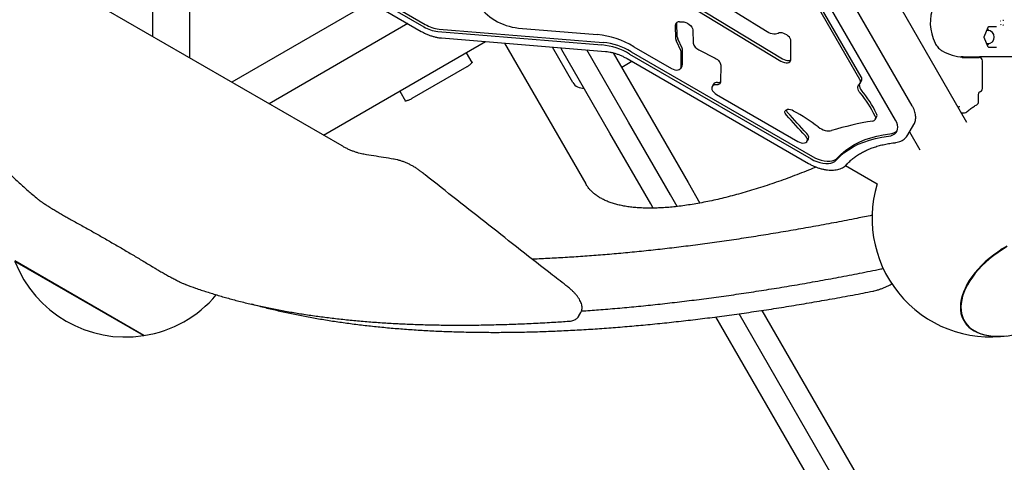
# Model space of a CAD drawing. Units: millimetres. Extents: x -4766 to 5142, y -2984 to 3974.
# Drawn here: x 1635 to 2506, y 37 to 428 of the extents above; entities that cross this region are included whole.
import ezdxf

# ---------------------------------------------------------------- set-up
doc = ezdxf.new("R2010")
doc.units = ezdxf.units.MM

msp = doc.modelspace()

# ---------------------------------------------------------------- linework, layer by layer
at = {"color": 7, "linetype": 'Continuous', "lineweight": 25}
for p, q in [((2424.24, 351.89), (2175.61, 781.49)), ((2409.41, 339.07), (2160.78, 768.67)), ((1785.64, 393.97), (1785.64, 633.61)), ((2472.6, 336.99), (2316.25, 607.81)), ((2377.89, 375.15), (2301.74, 506.73)), ((2379.12, 377.27), (2302.96, 508.85)), ((1910.01, 471.99), (1993.64, 423.71)), ((2294.47, 417.95), (2210.6, 470.09)), ((1906.48, 465.88), (1990.11, 417.6)), ((1908.79, 469.88), (1992.42, 421.59)), ((2196.57, 461.81), (2309.36, 393.43)), ((2195.35, 459.7), (2308.14, 391.31)), ((1920.16, 316.31), (1694.08, 446.83)), ((1752.64, 413.02), (1752.64, 438.21)), ((1945.3, 443.47), (1822.6, 372.63)), ((2504.48, 427.09), (2504.69, 427.09)), ((1978.3, 424.42), (1855.6, 353.58)), ((2005.89, 419.65), (2151.07, 407.74)), ((2075.95, 420.51), (2145.66, 414.79)), ((2215.2, 410.68), (2214.93, 423.2)), ((2216.15, 425.32), (2216.15, 425.46)), ((2216.42, 412.8), (2216.15, 425.32)), ((2218.47, 426.02), (2220.86, 426.03)), ((2230.1, 418.99), (2230.58, 407.2)), ((2487.78, 412.87), (2491.35, 421.37)), ((2490.95, 418.37), (2490.08, 418.37)), ((2498.65, 421.56), (2491.51, 421.56)), ((2504.48, 423.04), (2504.69, 423.04)), ((2004.67, 417.53), (2149.85, 405.62)), ((2007.91, 411.72), (2153.09, 399.82)), ((2220.76, 402.87), (2216.87, 411.09)), ((2491.35, 403.76), (2487.78, 412.26)), ((1903.6, 325.86), (2046.79, 408.53)), ((2063.78, 407.14), (2135.5, 282.93)), ((2124.22, 372.41), (2106.17, 403.66)), ((2114.42, 401.39), (2113.45, 403.07)), ((2156.92, 327.78), (2114.42, 401.39)), ((2173.37, 337.28), (2136.48, 401.18)), ((2178.13, 404.03), (2211.38, 384.83)), ((2219.53, 400.76), (2215.64, 408.97)), ((2221.02, 388.22), (2221.2, 401.05)), ((2235.44, 401.34), (2249.97, 393.85)), ((2316.78, 392.46), (2316.96, 409.14)), ((2490.08, 406.77), (2490.95, 406.77)), ((2491.51, 403.56), (2498.65, 403.56)), ((2035.03, 389.99), (2030.01, 398.69)), ((2159.9, 398.6), (2189.82, 346.78)), ((2172.05, 393.51), (2332.43, 300.92)), ((2174.36, 397.5), (2334.73, 304.91)), ((2175.58, 399.62), (2335.96, 307.03)), ((2219.8, 386.1), (2219.98, 398.93)), ((2468.79, 395.07), (2467.58, 395.07)), ((2468.2, 394.57), (2483.28, 394.57)), ((2469.21, 395.07), (2468.79, 395.07)), ((2469.21, 395.07), (2483.56, 395.07)), ((2469.63, 395.07), (2469.63, 394.57)), ((2519.49, 395.07), (2483.56, 395.07)), ((2030.31, 386.17), (1981.82, 358.17)), ((2176.41, 390.99), (2167.32, 385.75)), ((2176.41, 390.99), (2167.32, 385.75)), ((2219.47, 384.85), (2220.69, 386.96)), ((2254.84, 387.82), (2254.65, 373)), ((2486.28, 367.07), (2486.28, 391.57)), ((2248.42, 370.95), (2247.2, 368.84)), ((2378.24, 371.63), (2379.47, 373.74)), ((1971.12, 364.69), (1976.14, 356)), ((2251.23, 361.82), (2323.05, 320.36)), ((2482.8, 355.4), (2482.8, 361.07)), ((2189.82, 346.78), (2225.96, 284.19)), ((2391.51, 339.71), (2392.73, 341.83)), ((2467.57, 345.72), (2470.42, 345.72)), ((2210.37, 273.2), (2173.37, 337.28)), ((2420.3, 326.11), (2425.59, 335.28)), ((2193.05, 265.19), (2156.92, 327.78)), ((2331.14, 320.37), (2332.37, 322.49)), ((2420.35, 326.21), (2420.3, 326.11)), ((2421.88, 328.85), (2431.03, 312.99)), ((2365.18, 299.01), (2393.11, 282.89)), ((2225.96, 284.19), (2236.5, 265.93)), ((2216.33, 262.87), (2210.37, 273.2)), ((2195.23, 261.41), (2193.05, 265.19)), ((1744.97, 148.84), (1630.65, 214.84)), ((1744.47, 148.77), (1630.84, 214.37)), ((2129.51, 166.16), (2131.28, 169.32)), ((2490.05, -211.22), (2271.04, 168.1)), ((2291.29, 171.04), (2504.41, -198.1)), ((2471.5, -217.1), (2250.69, 165.36)), ((2471.78, 159.53), (2471.94, 159.33)), ((1744.47, 148.77), (1744.66, 149.02))]:
    msp.add_line(p, q, dxfattribs=at)
at = {"color": 7, "linetype": 'Continuous', "lineweight": 25, "flags": 128}
for points in [[(2220.86, 426.03), (2222.36, 425.88), (2223.95, 425.42), (2225.53, 424.7), (2226.99, 423.75), (2228.25, 422.63), (2229.22, 421.41), (2229.85, 420.18), (2230.1, 418.99)], [(2305.51, 415.83), (2304.47, 415.41), (2303.25, 415.19), (2301.89, 415.16), (2300.43, 415.35), (2298.91, 415.74), (2297.38, 416.31), (2295.88, 417.06), (2294.47, 417.95)], [(2316.96, 409.14), (2316.81, 410.19), (2316.34, 411.3), (2315.57, 412.41), (2314.55, 413.48), (2313.33, 414.43), (2311.96, 415.23), (2310.53, 415.83), (2309.09, 416.21), (2307.73, 416.33), (2306.52, 416.21), (2305.51, 415.83)], [(2249.97, 393.85), (2250.98, 393.27), (2251.92, 392.59), (2252.77, 391.84), (2253.49, 391.05), (2254.07, 390.22), (2254.5, 389.4), (2254.76, 388.59), (2254.84, 387.82)], [(2308.14, 391.31), (2309.63, 390.55), (2311.16, 390.02), (2312.65, 389.76), (2314.01, 389.79), (2315.16, 390.09), (2316.03, 390.67), (2316.59, 391.47), (2316.78, 392.46)], [(2309.36, 393.43), (2310.85, 392.66), (2312.38, 392.14), (2313.87, 391.88), (2315.23, 391.9), (2316.38, 392.21), (2316.78, 392.42)], [(2211.38, 384.83), (2212.85, 384.11), (2214.35, 383.63), (2215.8, 383.4), (2217.12, 383.45), (2218.23, 383.77), (2219.08, 384.34), (2219.61, 385.13), (2219.8, 386.1)], [(2220.69, 386.96), (2220.83, 387.25), (2221.02, 388.22)], [(2250.76, 370.29), (2249.43, 370.21), (2248.31, 369.86), (2247.49, 369.23), (2247, 368.39), (2246.88, 367.36), (2247.12, 366.22), (2247.73, 365.03), (2248.65, 363.85), (2249.84, 362.76), (2251.23, 361.82)], [(2254.65, 373), (2254.58, 372.38), (2254.37, 371.83), (2254.03, 371.34), (2253.58, 370.94), (2253.01, 370.63), (2252.34, 370.41), (2251.59, 370.3), (2250.76, 370.29)], [(2378.17, 363.17), (2377.35, 364.28), (2376.73, 365.39), (2376.32, 366.5), (2376.13, 367.56), (2376.16, 368.55), (2376.42, 369.44), (2376.89, 370.23), (2377.57, 370.88)], [(2312.92, 343.61), (2312.3, 344.4), (2311.87, 345.21), (2311.66, 345.99), (2311.66, 346.71), (2311.88, 347.35), (2312.3, 347.86), (2312.92, 348.23), (2313.7, 348.44)], [(2329.69, 325.36), (2327.57, 327.64), (2325.45, 329.91), (2323.34, 332.19), (2321.24, 334.47), (2319.15, 336.75), (2317.06, 339.03), (2314.99, 341.32), (2312.92, 343.61)], [(2330.91, 327.48), (2328.79, 329.75), (2326.67, 332.03), (2324.56, 334.3), (2322.46, 336.58), (2320.37, 338.87), (2318.29, 341.15), (2316.21, 343.44), (2314.14, 345.72)], [(2341.01, 333.19), (2342.43, 332.2), (2343.96, 331.35), (2345.54, 330.65), (2347.13, 330.13), (2348.7, 329.79), (2350.19, 329.65), (2351.59, 329.71), (2352.84, 329.97)], [(2403.21, 324.94), (2405.3, 325.34), (2407.14, 326.04), (2408.68, 327), (2409.89, 328.21), (2410.75, 329.66), (2411.24, 331.29), (2411.35, 333.09), (2411.08, 335.02), (2410.43, 337.02), (2409.41, 339.07)], [(2323.05, 320.36), (2324.56, 319.62), (2326.1, 319.13), (2327.59, 318.92), (2328.92, 319), (2330.03, 319.36), (2330.86, 319.98), (2331.35, 320.83), (2331.47, 321.85), (2331.22, 322.99), (2330.62, 324.19), (2329.69, 325.36)], [(2332.37, 322.49), (2332.57, 322.94), (2332.69, 323.97), (2332.44, 325.11), (2331.84, 326.31), (2330.91, 327.48)], [(2357.02, 303.81), (2360.26, 307.11), (2363.84, 310.17), (2367.75, 312.98), (2371.98, 315.52), (2376.5, 317.8), (2381.32, 319.8), (2386.42, 321.51), (2391.77, 322.95), (2397.38, 324.09), (2403.21, 324.94)], [(2358.24, 305.93), (2361.49, 309.23), (2365.07, 312.29), (2368.97, 315.09), (2373.2, 317.64), (2377.73, 319.91), (2382.54, 321.91), (2387.64, 323.63), (2393, 325.06), (2398.6, 326.21), (2404.43, 327.05)], [(2334.73, 304.91), (2337.3, 303.57), (2339.93, 302.47), (2342.57, 301.63), (2345.17, 301.07), (2347.67, 300.81), (2350.03, 300.83), (2352.18, 301.16), (2354.09, 301.77), (2355.71, 302.66), (2357.02, 303.81)], [(2335.96, 307.03), (2338.52, 305.69), (2341.15, 304.59), (2343.79, 303.75), (2346.39, 303.19), (2348.89, 302.92), (2351.25, 302.95), (2353.4, 303.28), (2355.31, 303.89), (2356.94, 304.78), (2358.24, 305.93)], [(1651.17, 269.42), (1651.2, 269.4), (1651.23, 269.37)], [(2507.92, 227.82), (2503.8, 225.32), (2499.8, 222.66), (2495.95, 219.86), (2492.26, 216.91), (2488.76, 213.85), (2485.46, 210.69), (2482.38, 207.45), (2479.54, 204.13), (2476.96, 200.77), (2474.64, 197.38), (2472.6, 193.97), (2470.85, 190.56), (2469.4, 187.18), (2468.26, 183.84), (2467.43, 180.56), (2466.92, 177.35), (2466.72, 174.24), (2466.85, 171.24), (2467.3, 168.36), (2468.07, 165.63), (2469.16, 163.05), (2470.55, 160.64), (2472.24, 158.41), (2474.23, 156.37), (2476.49, 154.55), (2479.03, 152.93), (2481.82, 151.54), (2484.85, 150.38), (2488.11, 149.46), (2491.57, 148.78), (2495.23, 148.35), (2499.05, 148.16), (2503.02, 148.22), (2507.12, 148.53)], [(2508.16, 227.4), (2504.06, 224.92), (2500.09, 222.28), (2496.26, 219.49), (2492.59, 216.56), (2489.11, 213.52), (2485.83, 210.38), (2482.78, 207.15), (2479.95, 203.86), (2477.38, 200.51), (2475.08, 197.14), (2473.05, 193.75), (2471.31, 190.37), (2469.87, 187.01), (2468.73, 183.69), (2467.91, 180.42), (2467.4, 177.24), (2467.21, 174.14), (2467.34, 171.16), (2467.79, 168.3), (2468.55, 165.58), (2469.63, 163.01), (2471.01, 160.62), (2472.69, 158.4), (2474.67, 156.38), (2476.92, 154.56), (2479.44, 152.96), (2482.21, 151.58), (2485.23, 150.42), (2488.47, 149.51), (2491.91, 148.83), (2495.54, 148.4), (2499.34, 148.21), (2503.29, 148.27), (2507.36, 148.58)], [(1781.97, 193.9), (1781.94, 193.91), (1781.88, 193.93)]]:
    msp.add_lwpolyline(points, dxfattribs=at)
at = {"color": 7, "linetype": 'Continuous', "lineweight": 25}
for centre, radius, start, end in [((2081.49, 471.6), 51.39, 214.7562, 263.80586), ((2479.66, 425.16), 39.53, 157.59501, 206.8969), ((2502.43, 426.53), 0.181, 103.17301, 187.40447), ((2502.64, 426.53), 0.181, 103.17301, 187.40447), ((2007.77, 447.41), 30.04, 239.2576, 264.0751), ((2008.99, 449.53), 30.04, 239.2576, 264.0751), ((2217.95, 423.04), 3.03, 80.15058, 176.99465), ((2490.95, 412.57), 5.8, 360, 90), ((2502.43, 423.6), 0.181, 172.59553, 256.82699), ((2502.64, 423.6), 0.181, 172.59553, 256.82699), ((2137.44, 335.61), 79.6, 59.2576, 84.0751), ((2219.45, 410.87), 4.26, 182.51403, 206.49009), ((2220.68, 412.99), 4.26, 182.51403, 206.49009), ((2490.95, 412.57), 5.8, 270, 360), ((2143.65, 345.87), 60.08, 59.2576, 84.0751), ((2144.87, 347.99), 60.08, 59.2576, 84.0751), ((2215.8, 398.88), 4.17, 0.70182, 26.66424), ((2217.03, 401), 4.17, 0.70182, 26.66424), ((2238.58, 408.89), 8.17, 191.89172, 247.46997), ((2450.51, 400.78), 0.31, 239.64634, 270.65696), ((2469.74, 431.93), 36.87, 238.56458, 268.88517), ((2483.28, 391.57), 3, 0, 90), ((2375.47, 373.19), 3.12, 312.27055, 39.07392), ((2376.21, 375.2), 3.57, 335.91047, 35.4307), ((2132.88, 377.41), 10, 210, 276.42182), ((2251.36, 368.84), 3.62, 80.0677, 144.29965), ((2252.41, 377.03), 4.64, 264.70804, 298.82534), ((2384.27, 370.16), 6.9, 175.17408, 224.95905), ((2483.28, 367.07), 3, 276.75378, 360), ((2304.19, 300.79), 96.77, 25.67059, 40.13776), ((2305.41, 302.91), 96.77, 25.67059, 40.13776), ((2317.24, 348.88), 4.43, 188.75529, 225.48229), ((2314.55, 339.17), 9.31, 59.7507, 95.23668), ((2463.18, 352.75), 3, 305.39584, 329.79596), ((2479.8, 355.4), 3, 298.96646, 0), ((2242.13, 203.58), 163.02, 52.6613, 61.77306), ((2389.04, 341.17), 2.83, 274.69722, 33.01113), ((2389.86, 343.23), 3.2, 333.98395, 29.8922), ((2470.42, 348.72), 3, 270, 311.42382), ((2435.18, 55.6), 286.46, 99.22382, 106.7062), ((2403.81, 336.8), 9.77, 273.64228, 316.74228), ((2493.63, 252.57), 105, 163.21298, 282.27855), ((1728.64, 252.57), 105, 201.32864, 278.67136), ((1728.64, 252.57), 105, 278.9448, 319.81087)]:
    msp.add_arc(centre, radius, start, end, dxfattribs=at)
for points, knots in [([(2504.48, 427.09), (2504.47, 427.09), (2504.45, 427.09), (2504.43, 427.11), (2504.41, 427.13), (2504.4, 427.16), (2504.39, 427.17), (2504.39, 427.18), (2504.39, 427.18)], [0, 0, 0, 0, 0.214481, 0.428959, 0.6435, 0.858171, 0.952145, 1, 1, 1, 1]), ([(2504.78, 426.99), (2504.77, 426.99), (2504.77, 427), (2504.77, 427.02), (2504.76, 427.04), (2504.74, 427.07), (2504.71, 427.08), (2504.7, 427.09), (2504.69, 427.09)], [0, 0, 0, 0, 0.047855, 0.141829, 0.3565, 0.571041, 0.785519, 1, 1, 1, 1]), ([(2492.1, 418.14), (2491.98, 418.32), (2491.63, 418.88), (2491.12, 419.39), (2490.7, 419.6), (2490.62, 419.64)], [0, 0, 0, 0, 0.2887366, 0.8604578, 1, 1, 1, 1]), ([(2491.35, 421.37), (2491.37, 421.41), (2491.41, 421.49), (2491.47, 421.55), (2491.51, 421.56), (2491.51, 421.56), (2491.51, 421.56)], [0, 0, 0, 0, 0.238515, 0.501106, 0.801072, 1, 1, 1, 1]), ([(2504.39, 422.95), (2504.39, 422.95), (2504.39, 422.96), (2504.4, 422.97), (2504.41, 423), (2504.43, 423.02), (2504.45, 423.04), (2504.47, 423.04), (2504.48, 423.04)], [0, 0, 0, 0, 0.039269, 0.14234, 0.357037, 0.571447, 0.785721, 1, 1, 1, 1]), ([(2504.78, 423.14), (2504.78, 423.14), (2504.77, 423.13), (2504.77, 423.11), (2504.76, 423.09), (2504.74, 423.06), (2504.71, 423.05), (2504.7, 423.04), (2504.69, 423.04)], [0, 0, 0, 0, 0.039269, 0.14234, 0.357037, 0.571447, 0.785721, 1, 1, 1, 1]), ([(1528.99, 412.3), (1529.3, 411.82), (1532.13, 407.44), (1537.52, 399.42), (1545.16, 388.27), (1552.83, 377.48), (1560.52, 367), (1568.24, 356.85), (1575.97, 347.03), (1583.73, 337.53), (1591.51, 328.35), (1599.31, 319.5), (1607.13, 310.97), (1614.98, 302.77), (1622.84, 294.9), (1630.72, 287.34), (1638.55, 280.2), (1645.35, 274.22), (1649.56, 270.77), (1651.18, 269.44)], [0, 0, 0, 0, 0.007911, 0.073073, 0.13803, 0.202778, 0.267314, 0.331638, 0.395746, 0.459639, 0.523314, 0.586795, 0.650085, 0.713174, 0.776057, 0.838725, 0.901173, 0.961963, 1, 1, 1, 1]), ([(1990.11, 417.6), (1990.58, 417.33), (1991.95, 416.56), (1994.28, 415.41), (1997.08, 414.24), (1999.91, 413.26), (2002.75, 412.51), (2005.42, 411.98), (2007.12, 411.8), (2007.91, 411.72)], [0, 0, 0, 0, 0.082787, 0.238634, 0.394648, 0.550883, 0.707446, 0.864432, 1, 1, 1, 1]), ([(2487.78, 412.26), (2487.76, 412.3), (2487.73, 412.4), (2487.71, 412.58), (2487.73, 412.75), (2487.77, 412.83), (2487.78, 412.87)], [0, 0, 0, 0, 0.249875, 0.518434, 0.789595, 1, 1, 1, 1]), ([(2444.51, 406.84), (2444.63, 406.63), (2445.12, 405.72), (2446.13, 404.33), (2447.52, 402.7), (2448.94, 401.42), (2449.92, 400.8), (2450.35, 400.51)], [0, 0, 0, 0, 0.070845, 0.313884, 0.556973, 0.799875, 1, 1, 1, 1]), ([(2490.59, 405.45), (2490.85, 405.64), (2491.41, 406.04), (2491.92, 406.59), (2492.12, 406.98), (2492.13, 406.98)], [0, 0, 0, 0, 0.466535, 0.993844, 1, 1, 1, 1]), ([(2491.51, 403.56), (2491.51, 403.56), (2491.5, 403.56), (2491.45, 403.59), (2491.38, 403.68), (2491.35, 403.74), (2491.35, 403.76)], [0, 0, 0, 0, 0.265136, 0.640329, 0.895685, 1, 1, 1, 1]), ([(2153.09, 399.82), (2153.54, 399.77), (2154.84, 399.65), (2157.08, 399.29), (2159.81, 398.66), (2162.6, 397.82), (2165.4, 396.79), (2168.19, 395.57), (2170.4, 394.44), (2171.68, 393.72), (2172.05, 393.51)], [0, 0, 0, 0, 0.074786, 0.218044, 0.361647, 0.505576, 0.64979, 0.794228, 0.938816, 1, 1, 1, 1]), ([(2468.2, 394.57), (2468.2, 394.56), (2468.2, 394.56), (2468.12, 394.58), (2467.84, 394.74), (2467.58, 395.05), (2467.46, 395.2)], [0, 0, 0, 0, 0.158627, 0.47552, 0.755837, 1, 1, 1, 1]), ([(2469.03, 395.07), (2469.08, 395.07), (2469.17, 395.07), (2469.2, 395.07), (2469.21, 395.07)], [0, 0, 0, 0, 0.643711, 1, 1, 1, 1]), ([(2035.28, 390.4), (2035.28, 390.39), (2035.27, 390.36), (2035.08, 390.03), (2034.68, 389.53), (2034.05, 388.87), (2033.19, 388.11), (2032.12, 387.31), (2031.13, 386.65), (2030.51, 386.28), (2030.31, 386.17)], [0, 0, 0, 0, 0.0904, 0.204648, 0.330119, 0.467505, 0.614684, 0.768731, 0.926997, 1, 1, 1, 1]), ([(1981.82, 358.17), (1981.59, 358.04), (1980.92, 357.66), (1979.81, 357.12), (1978.54, 356.59), (1977.41, 356.22), (1976.52, 356.03), (1975.94, 355.96), (1975.65, 355.98), (1975.68, 355.97), (1975.68, 355.97)], [0, 0, 0, 0, 0.083808, 0.244261, 0.403292, 0.558831, 0.708595, 0.833042, 0.946946, 1, 1, 1, 1]), ([(2482.8, 361.07), (2482.8, 361.24), (2482.81, 361.74), (2482.93, 362.56), (2483.18, 363.38), (2483.47, 363.93), (2483.68, 364.16), (2483.67, 364.15), (2483.66, 364.14)], [0, 0, 0, 0, 0.1035043, 0.3092737, 0.5112044, 0.7063079, 0.8973924, 1, 1, 1, 1]), ([(2425.54, 335.21), (2425.56, 335.24), (2425.95, 335.8), (2426.46, 337.05), (2427.04, 338.94), (2427.29, 340.94), (2427.27, 343.03), (2426.95, 345.2), (2426.33, 347.42), (2425.45, 349.67), (2424.64, 351.15), (2424.24, 351.89)], [0, 0, 0, 0, 0.006274, 0.126716, 0.246871, 0.367829, 0.490638, 0.61586, 0.743472, 0.872978, 1, 1, 1, 1]), ([(2465.77, 351.24), (2465.82, 351.31), (2465.94, 351.51), (2466.07, 351.61), (2466.03, 351.59), (2466.03, 351.59)], [0, 0, 0, 0, 0.306755, 0.882173, 1, 1, 1, 1]), ([(2472.4, 346.47), (2472.91, 346.9), (2474.38, 348.17), (2476.87, 350.06), (2479.33, 351.68), (2480.8, 352.52), (2481.25, 352.78)], [0, 0, 0, 0, 0.175459, 0.512094, 0.849261, 1, 1, 1, 1]), ([(2408.33, 319.15), (2408.77, 319.21), (2410.03, 319.38), (2412.01, 319.86), (2414.17, 320.66), (2416.11, 321.71), (2417.8, 322.98), (2419.19, 324.46), (2420.04, 325.56), (2420.34, 326.2), (2420.35, 326.23)], [0, 0, 0, 0, 0.083758, 0.240062, 0.39563, 0.549075, 0.699494, 0.846581, 0.99085, 1, 1, 1, 1]), ([(1939.37, 308.99), (1938.68, 309.12), (1937.18, 309.38), (1934.72, 310.01), (1932.06, 310.83), (1929.33, 311.84), (1926.57, 312.99), (1923.82, 314.31), (1921.67, 315.42), (1920.48, 316.13), (1920.17, 316.32)], [0, 0, 0, 0, 0.118101, 0.255887, 0.39471, 0.534315, 0.673067, 0.81195, 0.95149, 1, 1, 1, 1]), ([(2366.25, 300.02), (2366.68, 300.49), (2367.96, 301.89), (2370.29, 304.07), (2373.3, 306.5), (2376.57, 308.75), (2380.06, 310.8), (2383.78, 312.65), (2387.72, 314.3), (2391.86, 315.74), (2396.2, 316.98), (2400.74, 318), (2404.8, 318.71), (2407.37, 319.03), (2408.33, 319.15)], [0, 0, 0, 0, 0.046596, 0.137746, 0.228682, 0.319325, 0.409678, 0.499765, 0.589623, 0.679295, 0.76882, 0.858238, 0.94758, 1, 1, 1, 1]), ([(1965.57, 304.78), (1962.65, 305.23), (1953.9, 306.59), (1945.2, 308.05), (1939.39, 309.01)], [0, 0, 0, 0, 0.333045, 1, 1, 1, 1]), ([(1990.48, 293.26), (1990.27, 293.43), (1989.31, 294.22), (1987.45, 295.54), (1984.92, 297.22), (1982.28, 298.76), (1979.58, 300.17), (1976.84, 301.43), (1974.09, 302.53), (1971.36, 303.45), (1968.67, 304.17), (1966.74, 304.61), (1965.73, 304.74), (1965.57, 304.76)], [0, 0, 0, 0, 0.028842, 0.133851, 0.239616, 0.34528, 0.450015, 0.555309, 0.661361, 0.766998, 0.872568, 0.979713, 1, 1, 1, 1]), ([(2339.26, 297.65), (2337.03, 296.74), (2332.02, 294.69), (2324.3, 291.68), (2316.09, 288.58), (2307.96, 285.64), (2299.92, 282.85), (2291.97, 280.23), (2284.13, 277.76), (2276.41, 275.46), (2268.81, 273.33), (2261.34, 271.37), (2254.02, 269.58), (2246.84, 267.96), (2239.81, 266.52), (2232.96, 265.25), (2226.27, 264.16), (2219.76, 263.25), (2213.44, 262.51), (2207.31, 261.96), (2201.39, 261.58), (2195.67, 261.38), (2190.17, 261.36), (2184.88, 261.52), (2179.83, 261.85), (2175, 262.36), (2170.41, 263.04), (2166.07, 263.89), (2161.96, 264.91), (2158.11, 266.09), (2154.51, 267.44), (2151.16, 268.95), (2148.07, 270.62), (2145.23, 272.44), (2142.64, 274.43), (2140.31, 276.57), (2138.23, 278.88), (2136.65, 281.02), (2135.81, 282.41), (2135.5, 282.93)], [0, 0, 0, 0, 0.021945, 0.0494321, 0.0769158, 0.1043954, 0.1318706, 0.159341, 0.1868059, 0.2142648, 0.2417172, 0.2691623, 0.2965993, 0.3240276, 0.3514463, 0.3788545, 0.4062511, 0.4336353, 0.461006, 0.4883622, 0.5157032, 0.5430282, 0.5703368, 0.5976293, 0.6249065, 0.6521708, 0.6794259, 0.706678, 0.7339332, 0.7612037, 0.7885069, 0.8158661, 0.8433115, 0.8708797, 0.8986111, 0.9265437, 0.9547026, 0.983085, 1, 1, 1, 1]), ([(2332.43, 300.92), (2332.9, 300.65), (2334.27, 299.88), (2336.59, 298.73), (2339.4, 297.56), (2342.23, 296.59), (2345.06, 295.82), (2347.87, 295.28), (2350.62, 294.97), (2353.29, 294.9), (2355.86, 295.08), (2358.29, 295.51), (2360.54, 296.19), (2362.6, 297.11), (2364.37, 298.25), (2365.54, 299.26), (2366.11, 299.87), (2366.25, 300.02)], [0, 0, 0, 0, 0.038544, 0.111104, 0.183741, 0.256481, 0.329373, 0.402463, 0.475784, 0.549346, 0.62311, 0.696905, 0.770398, 0.843142, 0.914654, 0.979117, 1, 1, 1, 1]), ([(2119.68, 191.85), (2115.19, 195.33), (2091.84, 213.47), (2049.79, 246.42), (2011.23, 276.79), (1991.53, 292.46), (1990.49, 293.28)], [0, 0, 0, 0, 0.103733, 0.54041, 0.975927, 1, 1, 1, 1]), ([(1651.23, 269.37), (1651.6, 269.07), (1652.38, 268.45), (1653.45, 267.66), (1654.2, 267.14), (1654.36, 267.03)], [0, 0, 0, 0, 0.422663, 0.875996, 1, 1, 1, 1]), ([(1654.6, 266.89), (1654.7, 266.81), (1655.54, 266.21), (1657.57, 264.86), (1660.68, 262.84), (1664.21, 260.66), (1667.98, 258.38), (1671.9, 256.09), (1675.81, 253.84), (1678.33, 252.45), (1679.56, 251.77)], [0, 0, 0, 0, 0.020476, 0.161272, 0.302067, 0.442793, 0.583518, 0.724215, 0.864912, 1, 1, 1, 1]), ([(2388.7, 255.1), (2384.23, 254.19), (2373.62, 252.03), (2357.07, 248.83), (2339.04, 245.47), (2321.19, 242.28), (2303.5, 239.28), (2285.99, 236.45), (2268.66, 233.79), (2251.51, 231.32), (2234.54, 229.02), (2217.76, 226.9), (2201.17, 224.96), (2184.77, 223.2), (2168.57, 221.62), (2152.57, 220.21), (2136.76, 218.99), (2121.16, 217.93), (2105.78, 217.08), (2094.83, 216.54), (2089.07, 216.35), (2088.3, 216.32)], [0, 0, 0, 0, 0.040922, 0.096926, 0.15292, 0.208903, 0.264875, 0.320837, 0.376787, 0.432726, 0.488653, 0.544567, 0.600469, 0.656358, 0.712233, 0.768095, 0.823943, 0.879778, 0.935597, 0.991403, 1, 1, 1, 1]), ([(1679.56, 251.77), (1682.67, 250.06), (1688.9, 246.63), (1698.27, 241.38), (1707.53, 236.13), (1716.69, 230.88), (1725.89, 225.53), (1734.99, 220.17), (1743.9, 214.86), (1749.62, 211.4), (1752.5, 209.66)], [0, 0, 0, 0, 0.129603, 0.260057, 0.382379, 0.504703, 0.63001, 0.755318, 0.877302, 1, 1, 1, 1]), ([(1752.5, 209.66), (1753.54, 209.03), (1755.62, 207.78), (1759.11, 205.73), (1762.85, 203.59), (1766.74, 201.42), (1770.46, 199.41), (1773.9, 197.62), (1776.99, 196.08), (1778.65, 195.33), (1779.48, 194.96)], [0, 0, 0, 0, 0.108509, 0.217019, 0.347462, 0.477905, 0.608392, 0.73888, 0.869439, 1, 1, 1, 1]), ([(2131.82, 170.56), (2136.85, 170.91), (2147.31, 171.63), (2163.43, 172.96), (2180.13, 174.5), (2197.01, 176.22), (2214.08, 178.13), (2231.32, 180.22), (2248.74, 182.49), (2266.33, 184.94), (2284.09, 187.58), (2302.01, 190.39), (2320.11, 193.39), (2338.36, 196.57), (2356.77, 199.92), (2375.35, 203.47), (2389.28, 206.21), (2397.06, 207.82), (2398.54, 208.12)], [0, 0, 0, 0, 0.061185, 0.127231, 0.193261, 0.259276, 0.325275, 0.391259, 0.457228, 0.523182, 0.589123, 0.65505, 0.720963, 0.786863, 0.852751, 0.918626, 0.98449, 1, 1, 1, 1]), ([(1779.6, 194.88), (1779.65, 194.85), (1780.29, 194.56), (1781.06, 194.24), (1781.69, 194.01), (1781.88, 193.94)], [0, 0, 0, 0, 0.0590193, 0.707227, 1, 1, 1, 1]), ([(1781.97, 193.9), (1784.82, 192.85), (1790.89, 190.61), (1800.45, 187.43), (1810.58, 184.3), (1820.96, 181.34), (1831.64, 178.55), (1842.66, 175.92), (1853.94, 173.47), (1865.5, 171.19), (1877.32, 169.1), (1889.4, 167.18), (1901.76, 165.45), (1914.37, 163.89), (1927.26, 162.51), (1940.41, 161.31), (1953.57, 160.3), (1962.46, 159.78), (1966.79, 159.52)], [0, 0, 0, 0, 0.054793, 0.117165, 0.178714, 0.239769, 0.302281, 0.365005, 0.427937, 0.49107, 0.554397, 0.617913, 0.68163, 0.745565, 0.809716, 0.874082, 0.93866, 1, 1, 1, 1]), ([(2131.26, 169.36), (2131.45, 169.71), (2131.89, 170.53), (2132.22, 171.96), (2132.33, 173.56), (2132.16, 175.25), (2131.71, 177.05), (2130.96, 178.95), (2129.92, 180.9), (2128.61, 182.9), (2127.05, 184.89), (2125.27, 186.87), (2123.28, 188.81), (2121.4, 190.48), (2120.13, 191.46), (2119.65, 191.83)], [0, 0, 0, 0, 0.055604, 0.126498, 0.19792, 0.273334, 0.353243, 0.436119, 0.521643, 0.60843, 0.693562, 0.778585, 0.863814, 0.948195, 1, 1, 1, 1]), ([(2389.26, 188.04), (2389.67, 188.12), (2390.86, 188.37), (2392.93, 188.92), (2395.49, 189.73), (2398.12, 190.71), (2400.79, 191.83), (2403.46, 193.1), (2405.31, 194.02), (2406.24, 194.54), (2406.29, 194.57)], [0, 0, 0, 0, 0.079935, 0.23444, 0.387525, 0.539435, 0.690522, 0.841052, 0.99123, 1, 1, 1, 1]), ([(1839.61, 176.87), (1840.09, 176.73), (1844.22, 175.56), (1852.23, 173.53), (1863.64, 170.78), (1875.31, 168.24), (1887.21, 165.87), (1899.35, 163.68), (1911.73, 161.68), (1924.33, 159.86), (1937.17, 158.22), (1950.23, 156.76), (1963.52, 155.49), (1977.03, 154.39), (1990.76, 153.49), (2004.71, 152.76), (2018.88, 152.22), (2033.27, 151.86), (2047.87, 151.68), (2062.68, 151.69), (2077.69, 151.88), (2092.92, 152.25), (2108.34, 152.81), (2123.97, 153.55), (2139.8, 154.47), (2155.82, 155.57), (2172.04, 156.86), (2188.45, 158.32), (2205.05, 159.97), (2221.83, 161.81), (2238.8, 163.82), (2255.95, 166.01), (2273.29, 168.38), (2290.79, 170.94), (2308.47, 173.67), (2326.33, 176.58), (2344.35, 179.67), (2362.53, 182.95), (2377.53, 185.76), (2386.47, 187.5), (2389.26, 188.04)], [0, 0, 0, 0, 0.0036427, 0.0309756, 0.0583108, 0.0856477, 0.1129861, 0.1403255, 0.1676657, 0.1950064, 0.2223473, 0.2496882, 0.277029, 0.3043695, 0.3317096, 0.3590491, 0.3863881, 0.4137263, 0.4410639, 0.4684007, 0.4957367, 0.5230718, 0.5504062, 0.5777397, 0.6050723, 0.6324041, 0.6597351, 0.6870652, 0.7143946, 0.7417231, 0.7690508, 0.7963777, 0.8237039, 0.8510294, 0.8783541, 0.9056781, 0.9330015, 0.9603242, 0.9876462, 1, 1, 1, 1]), ([(2120.78, 161.57), (2121.22, 161.59), (2122.39, 161.66), (2124.03, 162.04), (2125.7, 162.66), (2127.16, 163.49), (2128.39, 164.57), (2129.18, 165.5), (2129.45, 166.09), (2129.5, 166.19)], [0, 0, 0, 0, 0.114289, 0.306075, 0.475661, 0.633906, 0.803737, 0.966472, 1, 1, 1, 1]), ([(1966.82, 159.54), (1968.67, 159.44), (1975.1, 159.08), (1986.35, 158.65), (2000.57, 158.26), (2015.06, 158.07), (2029.81, 158.04), (2044.81, 158.21), (2060.07, 158.55), (2075.58, 159.07), (2091.35, 159.77), (2106.41, 160.58), (2116.32, 161.25), (2120.81, 161.55)], [0, 0, 0, 0, 0.039038, 0.135468, 0.232211, 0.329271, 0.426644, 0.524323, 0.622305, 0.720578, 0.819143, 0.917995, 1, 1, 1, 1])]:
    msp.add_open_spline(points, degree=3, knots=knots, dxfattribs=at)

doc.saveas('drawing.dxf')
